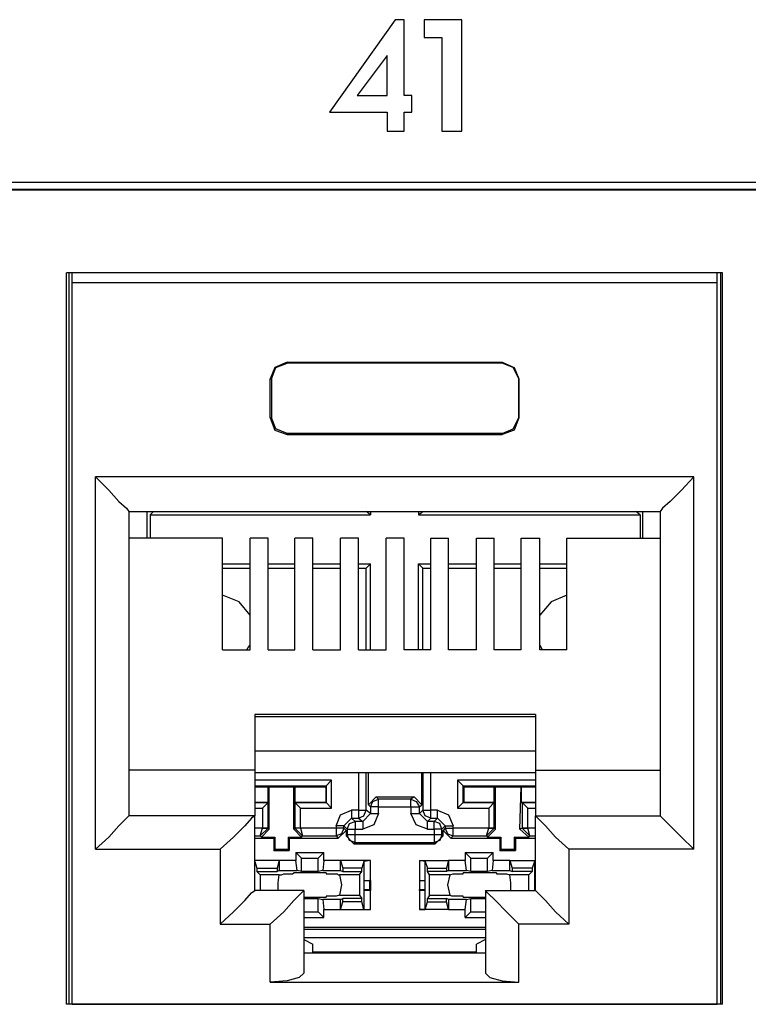
# Model space of a CAD drawing. Extents: x 0 to 20.2, y 0 to 13.5.
# Drawn here: x 13 to 13.7, y 3.3 to 4.1 of the extents above; entities that cross this region are included whole.
import ezdxf

# ---------------------------------------------------------------- set-up
doc = ezdxf.new("R2010")
doc.units = 0
doc.header["$MEASUREMENT"] = 0
doc.layers.get('0').update_dxf_attribs({"linetype": 'CONTINUOUS'})

msp = doc.modelspace()

# ---------------------------------------------------------------- linework, layer by layer
for p, q in [((14.375, 3.99902), (10.38878, 3.99902)), ((10.39469, 3.99311), (14.36909, 3.99311)), ((14.36811, 3.99213), (10.39567, 3.99213)), ((13.06693, 3.27362), (13.06693, 3.91929)), ((13.64665, 3.91929), (13.06693, 3.91929)), ((13.0689, 3.91929), (13.0689, 3.27362)), ((13.07185, 3.91043), (13.07185, 3.91929)), ((13.64173, 3.91043), (13.64173, 3.91929)), ((13.64469, 3.91929), (13.64469, 3.27362)), ((13.64665, 3.27362), (13.64665, 3.91929)), ((13.07185, 3.27362), (13.07185, 3.91043)), ((13.64173, 3.91043), (13.07185, 3.91043)), ((13.64173, 3.27362), (13.64173, 3.91043)), ((13.26181, 3.84055), (13.26181, 3.83957)), ((13.26181, 3.84055), (13.45177, 3.84055)), ((13.45177, 3.83957), (13.26181, 3.83957)), ((13.45177, 3.84055), (13.45177, 3.83957)), ((13.24705, 3.82579), (13.24803, 3.82579)), ((13.24705, 3.79134), (13.24705, 3.82579)), ((13.24803, 3.82579), (13.24803, 3.79134)), ((13.46654, 3.82579), (13.46654, 3.79134)), ((13.46654, 3.79134), (13.46654, 3.82579)), ((13.46654, 3.82579), (13.46654, 3.82579)), ((13.24705, 3.79134), (13.24803, 3.79134)), ((13.46654, 3.79134), (13.46654, 3.79134)), ((13.26181, 3.77657), (13.26181, 3.77756)), ((13.45177, 3.77756), (13.26181, 3.77756)), ((13.26181, 3.77657), (13.45177, 3.77657)), ((13.45177, 3.77657), (13.45177, 3.77756)), ((13.09252, 3.41043), (13.09252, 3.73917)), ((13.62106, 3.73917), (13.09252, 3.73917)), ((13.62106, 3.41043), (13.62106, 3.73917)), ((13.12205, 3.70866), (13.12205, 3.43996)), ((13.12205, 3.70866), (13.59154, 3.70866)), ((13.1378, 3.70866), (13.1378, 3.68504)), ((13.14075, 3.70571), (13.1437, 3.70866)), ((13.14075, 3.70571), (13.14075, 3.68504)), ((13.14075, 3.70571), (13.33563, 3.70571)), ((13.1437, 3.70866), (13.1437, 3.70866)), ((13.1437, 3.70866), (13.33169, 3.70866)), ((13.33563, 3.70571), (13.33169, 3.70866)), ((13.33169, 3.70866), (13.33169, 3.70866)), ((13.33563, 3.70866), (13.33563, 3.70571)), ((13.37795, 3.70866), (13.37795, 3.70571)), ((13.37795, 3.70571), (13.38189, 3.70866)), ((13.37795, 3.70571), (13.57382, 3.70571)), ((13.38189, 3.70866), (13.38189, 3.70866)), ((13.38189, 3.70866), (13.56988, 3.70866)), ((13.56988, 3.70866), (13.56988, 3.70866)), ((13.57382, 3.70571), (13.56988, 3.70866)), ((13.57382, 3.70571), (13.57382, 3.68504)), ((13.57579, 3.70866), (13.57579, 3.68504)), ((13.59154, 3.70866), (13.59154, 3.43996)), ((13.20472, 3.68504), (13.12205, 3.68504)), ((13.20472, 3.58661), (13.20472, 3.68504)), ((13.22933, 3.58661), (13.22933, 3.68504)), ((13.24508, 3.68504), (13.22933, 3.68504)), ((13.24508, 3.58661), (13.24508, 3.68504)), ((13.2687, 3.58661), (13.2687, 3.68504)), ((13.28445, 3.68504), (13.2687, 3.68504)), ((13.28445, 3.58661), (13.28445, 3.68504)), ((13.30906, 3.58661), (13.30906, 3.68504)), ((13.3248, 3.68504), (13.30906, 3.68504)), ((13.3248, 3.58661), (13.3248, 3.68504)), ((13.34941, 3.58661), (13.34941, 3.68504)), ((13.36516, 3.68504), (13.34941, 3.68504)), ((13.36516, 3.58661), (13.36516, 3.68504)), ((13.38878, 3.68504), (13.40453, 3.68504)), ((13.38878, 3.58661), (13.38878, 3.68504)), ((13.40453, 3.58661), (13.40453, 3.68504)), ((13.42913, 3.68504), (13.44488, 3.68504)), ((13.42913, 3.58661), (13.42913, 3.68504)), ((13.44488, 3.58661), (13.44488, 3.68504)), ((13.4685, 3.68504), (13.48524, 3.68504)), ((13.4685, 3.58661), (13.4685, 3.68504)), ((13.48524, 3.58661), (13.48524, 3.68504)), ((13.50886, 3.68504), (13.59154, 3.68504)), ((13.50886, 3.58661), (13.50886, 3.68504)), ((13.20472, 3.6624), (13.22933, 3.6624)), ((13.24508, 3.6624), (13.2687, 3.6624)), ((13.28445, 3.6624), (13.30906, 3.6624)), ((13.3248, 3.6624), (13.33563, 3.6624)), ((13.33563, 3.6624), (13.33169, 3.65846)), ((13.33563, 3.58661), (13.33563, 3.6624)), ((13.37795, 3.58661), (13.37795, 3.6624)), ((13.37795, 3.6624), (13.38878, 3.6624)), ((13.37795, 3.6624), (13.38189, 3.65846)), ((13.40453, 3.6624), (13.42913, 3.6624)), ((13.44488, 3.6624), (13.4685, 3.6624)), ((13.48524, 3.6624), (13.50886, 3.6624)), ((13.20472, 3.65846), (13.22933, 3.65846)), ((13.24508, 3.65846), (13.2687, 3.65846)), ((13.28445, 3.65846), (13.30906, 3.65846)), ((13.3248, 3.65846), (13.33169, 3.65846)), ((13.33169, 3.58661), (13.33169, 3.65846)), ((13.38189, 3.58661), (13.38189, 3.65846)), ((13.38189, 3.65846), (13.38878, 3.65846)), ((13.40453, 3.65846), (13.42913, 3.65846)), ((13.44488, 3.65846), (13.4685, 3.65846)), ((13.48524, 3.65846), (13.50886, 3.65846)), ((13.20472, 3.58661), (13.22933, 3.58661)), ((13.24508, 3.58661), (13.2687, 3.58661)), ((13.28445, 3.58661), (13.30906, 3.58661)), ((13.3248, 3.58661), (13.34941, 3.58661)), ((13.38878, 3.58661), (13.36516, 3.58661)), ((13.42913, 3.58661), (13.40453, 3.58661)), ((13.4685, 3.58661), (13.44488, 3.58661)), ((13.50886, 3.58661), (13.48524, 3.58661)), ((13.23327, 3.52953), (13.23327, 3.48031)), ((13.4813, 3.52953), (13.23327, 3.52953)), ((13.4813, 3.52953), (13.4813, 3.48031)), ((13.23327, 3.52756), (13.4813, 3.52756)), ((13.4813, 3.49705), (13.23327, 3.49705)), ((13.23327, 3.48031), (13.12205, 3.48031)), ((13.23327, 3.48031), (13.23327, 3.43996)), ((13.23327, 3.47835), (13.4813, 3.47835)), ((13.3248, 3.47835), (13.3248, 3.44488)), ((13.33169, 3.44488), (13.33169, 3.47835)), ((13.33366, 3.4498), (13.33366, 3.47835)), ((13.38091, 3.4498), (13.38091, 3.47835)), ((13.38189, 3.47835), (13.38189, 3.44488)), ((13.38878, 3.44488), (13.38878, 3.47835)), ((13.4813, 3.48031), (13.59154, 3.48031)), ((13.4813, 3.48031), (13.4813, 3.43996)), ((13.30118, 3.47146), (13.23327, 3.47146)), ((13.29626, 3.46654), (13.30118, 3.47146)), ((13.30118, 3.44685), (13.30118, 3.47146)), ((13.4124, 3.47146), (13.4124, 3.44685)), ((13.4813, 3.47146), (13.4124, 3.47146)), ((13.41732, 3.46654), (13.4124, 3.47146)), ((13.23327, 3.46654), (13.29626, 3.46654)), ((13.23327, 3.46555), (13.24508, 3.46555)), ((13.24508, 3.45177), (13.24508, 3.46555)), ((13.24508, 3.46555), (13.24606, 3.46555)), ((13.24606, 3.46555), (13.26772, 3.46555)), ((13.24606, 3.42815), (13.24606, 3.46555)), ((13.26772, 3.42815), (13.26772, 3.46555)), ((13.2687, 3.46555), (13.26772, 3.46555)), ((13.2687, 3.46555), (13.29626, 3.46555)), ((13.2687, 3.46555), (13.2687, 3.45177)), ((13.29626, 3.46654), (13.29626, 3.46555)), ((13.29626, 3.46654), (13.29626, 3.45177)), ((13.29626, 3.45177), (13.29626, 3.46555)), ((13.41732, 3.46654), (13.41831, 3.46555)), ((13.41732, 3.45177), (13.41732, 3.46654)), ((13.41732, 3.46654), (13.4813, 3.46654)), ((13.41831, 3.46555), (13.44488, 3.46555)), ((13.41831, 3.45177), (13.41831, 3.46555)), ((13.44488, 3.45177), (13.44488, 3.46555)), ((13.44488, 3.46555), (13.44587, 3.46555)), ((13.44587, 3.46555), (13.4685, 3.46555)), ((13.44587, 3.42815), (13.44587, 3.46555)), ((13.46752, 3.42815), (13.4685, 3.46555)), ((13.4685, 3.46555), (13.4813, 3.46555)), ((13.4685, 3.46555), (13.4685, 3.45177)), ((13.4685, 3.46555), (13.4685, 3.46555)), ((13.23327, 3.45177), (13.24508, 3.45177)), ((13.24508, 3.45177), (13.23327, 3.45177)), ((13.24508, 3.45177), (13.24016, 3.44685)), ((13.24508, 3.45177), (13.24508, 3.45177)), ((13.24508, 3.42913), (13.24508, 3.45177)), ((13.2687, 3.45177), (13.29626, 3.45177)), ((13.2687, 3.45177), (13.2687, 3.45177)), ((13.29626, 3.45177), (13.2687, 3.45177)), ((13.2687, 3.45177), (13.2687, 3.42913)), ((13.2687, 3.45177), (13.27362, 3.44685)), ((13.29626, 3.45177), (13.29626, 3.45177)), ((13.29626, 3.45177), (13.30118, 3.44685)), ((13.34055, 3.45669), (13.33366, 3.4498)), ((13.34055, 3.45669), (13.37402, 3.45669)), ((13.34252, 3.45472), (13.34055, 3.45669)), ((13.37106, 3.45472), (13.34252, 3.45472)), ((13.37402, 3.45669), (13.37106, 3.45472)), ((13.38091, 3.4498), (13.37402, 3.45669)), ((13.41732, 3.45177), (13.4124, 3.44685)), ((13.41732, 3.45177), (13.41831, 3.45177)), ((13.44488, 3.45177), (13.41732, 3.45177)), ((13.41831, 3.45177), (13.44488, 3.45177)), ((13.44488, 3.45177), (13.43996, 3.44685)), ((13.44488, 3.45177), (13.44488, 3.45177)), ((13.44488, 3.42913), (13.44488, 3.45177)), ((13.4685, 3.45177), (13.4813, 3.45177)), ((13.4685, 3.45177), (13.46949, 3.45177)), ((13.4813, 3.45177), (13.46949, 3.45177)), ((13.46949, 3.45177), (13.46949, 3.42913)), ((13.46949, 3.45177), (13.47441, 3.44685)), ((13.23327, 3.44685), (13.24016, 3.44685)), ((13.24016, 3.44685), (13.24016, 3.42913)), ((13.27362, 3.44685), (13.30118, 3.44685)), ((13.27362, 3.42913), (13.27362, 3.44685)), ((13.3248, 3.44488), (13.3189, 3.44488)), ((13.32874, 3.43504), (13.33563, 3.44193)), ((13.33563, 3.44193), (13.33169, 3.44488)), ((13.33366, 3.4498), (13.33563, 3.44783)), ((13.33563, 3.44783), (13.33563, 3.44193)), ((13.34252, 3.44783), (13.37106, 3.44783)), ((13.34252, 3.44193), (13.34252, 3.44783)), ((13.37106, 3.44783), (13.37106, 3.44193)), ((13.37894, 3.44783), (13.38091, 3.4498)), ((13.37894, 3.44193), (13.37894, 3.44783)), ((13.38189, 3.44488), (13.37894, 3.44193)), ((13.38583, 3.43504), (13.37894, 3.44193)), ((13.39469, 3.44488), (13.38878, 3.44488)), ((13.4124, 3.44685), (13.43996, 3.44685)), ((13.43996, 3.44685), (13.43996, 3.42913)), ((13.47441, 3.44685), (13.4813, 3.44685)), ((13.47441, 3.42913), (13.47441, 3.44685)), ((13.23327, 3.43996), (13.12205, 3.43996)), ((13.23327, 3.37402), (13.23327, 3.43996)), ((13.31201, 3.4311), (13.3189, 3.43799)), ((13.32185, 3.43504), (13.3189, 3.43799)), ((13.3189, 3.43799), (13.3248, 3.43799)), ((13.32874, 3.43504), (13.32185, 3.43504)), ((13.3248, 3.43799), (13.32874, 3.43504)), ((13.38583, 3.43504), (13.38878, 3.43799)), ((13.39173, 3.43504), (13.38583, 3.43504)), ((13.38878, 3.43799), (13.39469, 3.43799)), ((13.39469, 3.43799), (13.39173, 3.43504)), ((13.40157, 3.4311), (13.39469, 3.43799)), ((13.4813, 3.43996), (13.59154, 3.43996)), ((13.4813, 3.37402), (13.4813, 3.43996)), ((13.24016, 3.42913), (13.23327, 3.42913)), ((13.23819, 3.42224), (13.24016, 3.42913)), ((13.23819, 3.42224), (13.24508, 3.42913)), ((13.23917, 3.42126), (13.24606, 3.42815)), ((13.24016, 3.42913), (13.24016, 3.42913)), ((13.24606, 3.42815), (13.24508, 3.42913)), ((13.24508, 3.42913), (13.24508, 3.42913)), ((13.2687, 3.42913), (13.26772, 3.42815)), ((13.26772, 3.42815), (13.27461, 3.42126)), ((13.2687, 3.42913), (13.27559, 3.42224)), ((13.2687, 3.42913), (13.2687, 3.42913)), ((13.27362, 3.42913), (13.27362, 3.42913)), ((13.30512, 3.42913), (13.27362, 3.42913)), ((13.27362, 3.42913), (13.27559, 3.42224)), ((13.30512, 3.4311), (13.30512, 3.42913)), ((13.30709, 3.42028), (13.31398, 3.42717)), ((13.31201, 3.4311), (13.31496, 3.42815)), ((13.31201, 3.42913), (13.31201, 3.4311)), ((13.31398, 3.42717), (13.31201, 3.42913)), ((13.31398, 3.42717), (13.31398, 3.42224)), ((13.31496, 3.42815), (13.31496, 3.42323)), ((13.32185, 3.42815), (13.32874, 3.42815)), ((13.32185, 3.42323), (13.32185, 3.42815)), ((13.38583, 3.42815), (13.39173, 3.42815)), ((13.39173, 3.42815), (13.39173, 3.42323)), ((13.39862, 3.42815), (13.40157, 3.4311)), ((13.39862, 3.42323), (13.39862, 3.42815)), ((13.40157, 3.42913), (13.39961, 3.42717)), ((13.39961, 3.42717), (13.4065, 3.42028)), ((13.39961, 3.42224), (13.39961, 3.42717)), ((13.40157, 3.4311), (13.40157, 3.42913)), ((13.40846, 3.42913), (13.40846, 3.4311)), ((13.43996, 3.42913), (13.40846, 3.42913)), ((13.43799, 3.42224), (13.43996, 3.42913)), ((13.43799, 3.42224), (13.44488, 3.42913)), ((13.43898, 3.42126), (13.44587, 3.42815)), ((13.43996, 3.42913), (13.43996, 3.42913)), ((13.44587, 3.42815), (13.44488, 3.42913)), ((13.44488, 3.42913), (13.44488, 3.42913)), ((13.46949, 3.42913), (13.46752, 3.42815)), ((13.46752, 3.42815), (13.47539, 3.42126)), ((13.46949, 3.42913), (13.46949, 3.42913)), ((13.47638, 3.42224), (13.46949, 3.42913)), ((13.47441, 3.42913), (13.47441, 3.42913)), ((13.4813, 3.42913), (13.47441, 3.42913)), ((13.47638, 3.42224), (13.47441, 3.42913)), ((13.23327, 3.42224), (13.23819, 3.42224)), ((13.23327, 3.42028), (13.25, 3.42028)), ((13.23819, 3.42224), (13.23917, 3.42126)), ((13.23917, 3.42126), (13.25098, 3.42126)), ((13.25, 3.42028), (13.25098, 3.42126)), ((13.25, 3.42028), (13.25, 3.40945)), ((13.25098, 3.42126), (13.25098, 3.41043)), ((13.2628, 3.42126), (13.27461, 3.42126)), ((13.26378, 3.42028), (13.2628, 3.42126)), ((13.2628, 3.42126), (13.2628, 3.41043)), ((13.26378, 3.42028), (13.30709, 3.42028)), ((13.26378, 3.42028), (13.26378, 3.40945)), ((13.27461, 3.42126), (13.27559, 3.42224)), ((13.27559, 3.42224), (13.30512, 3.42224)), ((13.30512, 3.42224), (13.30709, 3.42028)), ((13.31496, 3.42323), (13.31398, 3.42224)), ((13.31398, 3.42224), (13.32087, 3.41535)), ((13.32087, 3.41535), (13.32185, 3.41634)), ((13.39173, 3.42323), (13.32185, 3.42323)), ((13.32185, 3.41634), (13.39173, 3.41634)), ((13.39173, 3.41634), (13.39272, 3.41535)), ((13.39272, 3.41535), (13.39961, 3.42224)), ((13.39961, 3.42224), (13.39862, 3.42323)), ((13.4065, 3.42028), (13.40846, 3.42224)), ((13.4065, 3.42028), (13.4498, 3.42028)), ((13.40846, 3.42224), (13.43799, 3.42224)), ((13.43799, 3.42224), (13.43898, 3.42126)), ((13.43898, 3.42126), (13.45079, 3.42126)), ((13.4498, 3.42028), (13.45079, 3.42126)), ((13.4498, 3.42028), (13.4498, 3.40945)), ((13.45079, 3.42126), (13.45079, 3.41043)), ((13.4626, 3.42126), (13.4626, 3.41043)), ((13.4626, 3.42126), (13.47539, 3.42126)), ((13.46358, 3.42028), (13.4626, 3.42126)), ((13.46358, 3.42028), (13.46358, 3.40945)), ((13.46358, 3.42028), (13.4813, 3.42028)), ((13.47539, 3.42126), (13.47638, 3.42224)), ((13.47638, 3.42224), (13.4813, 3.42224)), ((13.09252, 3.41043), (13.20276, 3.41043)), ((13.20276, 3.41043), (13.20276, 3.34449)), ((13.25, 3.40945), (13.25098, 3.41043)), ((13.25, 3.40945), (13.26378, 3.40945)), ((13.25098, 3.41043), (13.2628, 3.41043)), ((13.26378, 3.40945), (13.2628, 3.41043)), ((13.26969, 3.40748), (13.29429, 3.40748)), ((13.26969, 3.40748), (13.26969, 3.40059)), ((13.26969, 3.40748), (13.27461, 3.40256)), ((13.29429, 3.40748), (13.28937, 3.40256)), ((13.29429, 3.40059), (13.29429, 3.40748)), ((13.32087, 3.41535), (13.39272, 3.41535)), ((13.41929, 3.40748), (13.4439, 3.40748)), ((13.41929, 3.40748), (13.41929, 3.40059)), ((13.41929, 3.40748), (13.42421, 3.40256)), ((13.4439, 3.40748), (13.43898, 3.40256)), ((13.4439, 3.40059), (13.4439, 3.40748)), ((13.4498, 3.40945), (13.45079, 3.41043)), ((13.4498, 3.40945), (13.46358, 3.40945)), ((13.45079, 3.41043), (13.4626, 3.41043)), ((13.46358, 3.40945), (13.4626, 3.41043)), ((13.62106, 3.41043), (13.51083, 3.41043)), ((13.51083, 3.41043), (13.51083, 3.34449)), ((13.23327, 3.39961), (13.23327, 3.40059)), ((13.25492, 3.40059), (13.23327, 3.40059)), ((13.23327, 3.38287), (13.23327, 3.39961)), ((13.23327, 3.39961), (13.23524, 3.3937)), ((13.25492, 3.40059), (13.25295, 3.3937)), ((13.26969, 3.40059), (13.25492, 3.40059)), ((13.25492, 3.40059), (13.25492, 3.39173)), ((13.27067, 3.39173), (13.26969, 3.40059)), ((13.27461, 3.40256), (13.28937, 3.40256)), ((13.27461, 3.39075), (13.27461, 3.40256)), ((13.28937, 3.39075), (13.28937, 3.40256)), ((13.29429, 3.40059), (13.29331, 3.39173)), ((13.30906, 3.40059), (13.29429, 3.40059)), ((13.30906, 3.40059), (13.31102, 3.3937)), ((13.30906, 3.39173), (13.30906, 3.40059)), ((13.33563, 3.40059), (13.30906, 3.40059)), ((13.32972, 3.39961), (13.32776, 3.3937)), ((13.33563, 3.40059), (13.32972, 3.39961)), ((13.32972, 3.39961), (13.32972, 3.38287)), ((13.33563, 3.38287), (13.33563, 3.40059)), ((13.38386, 3.39961), (13.37894, 3.40059)), ((13.37894, 3.40059), (13.37894, 3.38287)), ((13.37894, 3.40059), (13.40453, 3.40059)), ((13.38386, 3.38287), (13.38386, 3.39961)), ((13.38386, 3.39961), (13.38583, 3.3937)), ((13.40453, 3.40059), (13.40256, 3.3937)), ((13.41929, 3.40059), (13.40453, 3.40059)), ((13.40453, 3.40059), (13.40453, 3.39173)), ((13.42028, 3.39173), (13.41929, 3.40059)), ((13.42421, 3.39075), (13.42421, 3.40256)), ((13.42421, 3.40256), (13.43898, 3.40256)), ((13.43898, 3.39075), (13.43898, 3.40256)), ((13.4439, 3.40059), (13.44291, 3.39173)), ((13.45866, 3.40059), (13.4439, 3.40059)), ((13.45866, 3.40059), (13.46063, 3.3937)), ((13.45866, 3.39173), (13.45866, 3.40059)), ((13.45866, 3.40059), (13.4813, 3.40059)), ((13.48031, 3.39961), (13.47835, 3.3937)), ((13.4813, 3.40059), (13.48031, 3.39961)), ((13.48031, 3.39961), (13.48031, 3.38287)), ((13.23524, 3.3937), (13.25295, 3.3937)), ((13.23524, 3.3937), (13.23524, 3.39075)), ((13.23524, 3.39075), (13.25295, 3.39075)), ((13.23819, 3.3878), (13.23524, 3.39075)), ((13.25295, 3.3937), (13.25295, 3.39075)), ((13.25492, 3.39173), (13.25295, 3.39075)), ((13.25492, 3.39173), (13.27067, 3.39173)), ((13.26673, 3.38878), (13.26772, 3.38976)), ((13.27461, 3.39075), (13.27067, 3.39173)), ((13.28937, 3.39075), (13.27461, 3.39075)), ((13.29331, 3.39173), (13.28937, 3.39075)), ((13.29331, 3.39173), (13.30906, 3.39173)), ((13.29626, 3.38976), (13.29626, 3.38878)), ((13.30906, 3.39173), (13.31102, 3.39075)), ((13.31102, 3.3937), (13.31102, 3.39075)), ((13.32776, 3.3937), (13.31102, 3.3937)), ((13.31102, 3.39075), (13.32776, 3.39075)), ((13.32579, 3.3878), (13.32776, 3.39075)), ((13.32776, 3.39075), (13.32776, 3.3937)), ((13.38583, 3.3937), (13.40256, 3.3937)), ((13.38583, 3.39075), (13.38583, 3.3937)), ((13.40256, 3.39075), (13.38583, 3.39075)), ((13.3878, 3.3878), (13.38583, 3.39075)), ((13.40256, 3.3937), (13.40256, 3.39075)), ((13.40453, 3.39173), (13.40256, 3.39075)), ((13.40453, 3.39173), (13.42028, 3.39173)), ((13.41732, 3.38878), (13.41732, 3.38976)), ((13.42421, 3.39075), (13.42028, 3.39173)), ((13.43898, 3.39075), (13.42421, 3.39075)), ((13.44291, 3.39173), (13.43898, 3.39075)), ((13.44291, 3.39173), (13.45866, 3.39173)), ((13.44685, 3.38976), (13.44685, 3.38878)), ((13.45866, 3.39173), (13.46063, 3.39075)), ((13.46063, 3.3937), (13.46063, 3.39075)), ((13.47835, 3.3937), (13.46063, 3.3937)), ((13.47835, 3.39075), (13.46063, 3.39075)), ((13.47539, 3.3878), (13.47835, 3.39075)), ((13.47835, 3.3937), (13.47835, 3.39075)), ((13.23327, 3.38287), (13.23327, 3.38287)), ((13.23327, 3.375), (13.23327, 3.38287)), ((13.23327, 3.38287), (13.23327, 3.38287)), ((13.23327, 3.38287), (13.23327, 3.38287)), ((13.25492, 3.3878), (13.23819, 3.3878)), ((13.23819, 3.3878), (13.23819, 3.37402)), ((13.25886, 3.38878), (13.26673, 3.38878)), ((13.29626, 3.38878), (13.30512, 3.38878)), ((13.32579, 3.3878), (13.30807, 3.3878)), ((13.32579, 3.3878), (13.32579, 3.37008)), ((13.32972, 3.38287), (13.33563, 3.38287)), ((13.32972, 3.38287), (13.32972, 3.375)), ((13.32972, 3.38287), (13.32972, 3.38287)), ((13.32972, 3.38287), (13.33465, 3.38287)), ((13.33465, 3.38287), (13.33465, 3.375)), ((13.33563, 3.38287), (13.33465, 3.38287)), ((13.33563, 3.38287), (13.33563, 3.37402)), ((13.37894, 3.38287), (13.38386, 3.38287)), ((13.37894, 3.38287), (13.37894, 3.37402)), ((13.37894, 3.38287), (13.37894, 3.38287)), ((13.37894, 3.38287), (13.37894, 3.375)), ((13.37894, 3.38287), (13.38386, 3.38287)), ((13.38386, 3.375), (13.38386, 3.38287)), ((13.38386, 3.38287), (13.38386, 3.38287)), ((13.40551, 3.3878), (13.3878, 3.3878)), ((13.3878, 3.37008), (13.3878, 3.3878)), ((13.40551, 3.3878), (13.40846, 3.38878)), ((13.40846, 3.38878), (13.41732, 3.38878)), ((13.44685, 3.38878), (13.45472, 3.38878)), ((13.47539, 3.3878), (13.45866, 3.3878)), ((13.47539, 3.37402), (13.47539, 3.3878)), ((13.48031, 3.38287), (13.4813, 3.38287)), ((13.48031, 3.38287), (13.48031, 3.375)), ((13.48031, 3.38287), (13.48031, 3.38287)), ((13.48031, 3.38287), (13.4813, 3.38287)), ((13.23327, 3.37402), (13.23327, 3.375)), ((13.23327, 3.375), (13.23327, 3.375)), ((13.23327, 3.37402), (13.23327, 3.37402)), ((13.23327, 3.37402), (13.23327, 3.37402)), ((13.27657, 3.37402), (13.23327, 3.37402)), ((13.27657, 3.37402), (13.27657, 3.30118)), ((13.32972, 3.375), (13.32972, 3.37402)), ((13.32972, 3.375), (13.33465, 3.375)), ((13.32972, 3.37402), (13.32972, 3.35728)), ((13.33563, 3.37402), (13.32972, 3.37402)), ((13.33563, 3.37402), (13.33465, 3.375)), ((13.33563, 3.35728), (13.33563, 3.37402)), ((13.37894, 3.37402), (13.37894, 3.375)), ((13.37894, 3.375), (13.38386, 3.375)), ((13.37894, 3.37402), (13.37894, 3.35728)), ((13.38386, 3.37402), (13.37894, 3.37402)), ((13.38386, 3.37402), (13.38386, 3.375)), ((13.38386, 3.35728), (13.38386, 3.37402)), ((13.43701, 3.37402), (13.43701, 3.30118)), ((13.43701, 3.37402), (13.4813, 3.37402)), ((13.48031, 3.375), (13.48031, 3.37402)), ((13.48031, 3.375), (13.4813, 3.375)), ((13.48031, 3.37402), (13.48031, 3.37402)), ((13.4813, 3.37402), (13.48031, 3.37402)), ((13.27657, 3.36713), (13.28937, 3.36713)), ((13.28937, 3.36713), (13.29331, 3.36614)), ((13.28937, 3.35531), (13.28937, 3.36713)), ((13.30906, 3.36614), (13.29331, 3.36614)), ((13.29331, 3.36614), (13.29429, 3.35728)), ((13.30512, 3.36909), (13.29626, 3.36909)), ((13.29626, 3.36909), (13.29626, 3.36811)), ((13.30807, 3.37008), (13.30512, 3.36909)), ((13.30807, 3.37008), (13.32579, 3.37008)), ((13.30906, 3.36614), (13.31102, 3.36713)), ((13.30906, 3.35728), (13.30906, 3.36614)), ((13.30906, 3.35728), (13.31102, 3.36417)), ((13.32776, 3.36713), (13.31102, 3.36713)), ((13.31102, 3.36417), (13.31102, 3.36713)), ((13.32776, 3.36417), (13.31102, 3.36417)), ((13.32579, 3.37008), (13.32776, 3.36713)), ((13.32776, 3.36417), (13.32776, 3.36713)), ((13.32972, 3.35728), (13.32776, 3.36417)), ((13.38386, 3.35728), (13.38583, 3.36417)), ((13.3878, 3.37008), (13.38583, 3.36713)), ((13.38583, 3.36713), (13.40256, 3.36713)), ((13.38583, 3.36417), (13.38583, 3.36713)), ((13.38583, 3.36417), (13.40256, 3.36417)), ((13.3878, 3.37008), (13.40551, 3.37008)), ((13.40453, 3.36614), (13.40256, 3.36713)), ((13.40256, 3.36417), (13.40256, 3.36713)), ((13.40453, 3.35728), (13.40256, 3.36417)), ((13.42028, 3.36614), (13.40453, 3.36614)), ((13.40453, 3.36614), (13.40453, 3.35728)), ((13.41732, 3.36909), (13.40846, 3.36909)), ((13.41732, 3.36811), (13.41732, 3.36909)), ((13.41929, 3.35728), (13.42028, 3.36614)), ((13.42028, 3.36614), (13.42421, 3.36713)), ((13.42421, 3.36713), (13.43701, 3.36713)), ((13.42421, 3.35531), (13.42421, 3.36713)), ((13.27657, 3.35531), (13.28937, 3.35531)), ((13.29429, 3.35039), (13.28937, 3.35531)), ((13.29429, 3.35728), (13.30906, 3.35728)), ((13.29429, 3.35039), (13.29429, 3.35728)), ((13.30906, 3.35728), (13.33563, 3.35728)), ((13.32972, 3.35728), (13.33563, 3.35728)), ((13.40453, 3.35728), (13.37894, 3.35728)), ((13.37894, 3.35728), (13.38386, 3.35728)), ((13.40453, 3.35728), (13.41929, 3.35728)), ((13.41929, 3.35039), (13.41929, 3.35728)), ((13.41929, 3.35039), (13.42421, 3.35531)), ((13.42421, 3.35531), (13.43701, 3.35531)), ((13.27657, 3.35039), (13.29429, 3.35039)), ((13.41929, 3.35039), (13.43701, 3.35039)), ((13.20276, 3.34449), (13.24705, 3.34449)), ((13.24705, 3.29331), (13.24705, 3.34449)), ((13.43701, 3.34154), (13.27657, 3.34154)), ((13.43701, 3.33957), (13.27657, 3.33957)), ((13.51083, 3.34449), (13.46654, 3.34449)), ((13.46654, 3.29331), (13.46654, 3.34449)), ((13.27657, 3.33268), (13.43701, 3.33268)), ((13.27657, 3.33071), (13.28445, 3.32677)), ((13.43701, 3.33071), (13.42913, 3.32677)), ((13.28445, 3.3189), (13.28445, 3.32677)), ((13.42913, 3.3189), (13.42913, 3.32677)), ((13.43701, 3.3189), (13.27657, 3.3189)), ((13.28445, 3.31988), (13.42913, 3.31988)), ((13.28445, 3.31988), (13.33366, 3.31988)), ((13.33366, 3.31988), (13.33366, 3.3189)), ((13.33366, 3.31988), (13.37992, 3.31988)), ((13.37992, 3.31988), (13.42913, 3.31988)), ((13.37992, 3.3189), (13.37992, 3.31988)), ((13.24705, 3.29331), (13.46654, 3.29331)), ((13.64665, 3.27362), (13.06693, 3.27362)), ((13.07185, 3.27362), (13.64173, 3.27362))]:
    msp.add_line(p, q)
for points in [[(13.29921, 4.06102), (13.35039, 4.06102), (13.35039, 4.04429), (13.36516, 4.04429), (13.36516, 4.06102), (13.37205, 4.06102), (13.37205, 4.07579), (13.36516, 4.07579), (13.36516, 4.14272), (13.35728, 4.14272), (13.29921, 4.06102)], [(13.39862, 4.04429), (13.41634, 4.04429), (13.41634, 4.14272), (13.38287, 4.14272), (13.38287, 4.12697), (13.39862, 4.12697), (13.39862, 4.04429)], [(13.35039, 4.07579), (13.35039, 4.11122), (13.32382, 4.07579), (13.35039, 4.07579)], [(13.26181, 3.84055), (13.25098, 3.83563), (13.24705, 3.82579)], [(13.24803, 3.82579), (13.25197, 3.83563), (13.26181, 3.83957)], [(13.45177, 3.84055), (13.4626, 3.83563), (13.46654, 3.82579)], [(13.46654, 3.82579), (13.46161, 3.83563), (13.45177, 3.83957)], [(13.24705, 3.79134), (13.25098, 3.78051), (13.26181, 3.77657)], [(13.26181, 3.77756), (13.25197, 3.7815), (13.24803, 3.79134)], [(13.45177, 3.77756), (13.46161, 3.7815), (13.46654, 3.79134)], [(13.46654, 3.79134), (13.4626, 3.78051), (13.45177, 3.77657)], [(13.09252, 3.73917), (13.10433, 3.72736), (13.11319, 3.71752), (13.12008, 3.71161), (13.12205, 3.70866)], [(13.62106, 3.73917), (13.61024, 3.72736), (13.60039, 3.71752), (13.5935, 3.71161), (13.59154, 3.70866)], [(13.22933, 3.61713), (13.21949, 3.62894), (13.20472, 3.63484)], [(13.50886, 3.63484), (13.49508, 3.62894), (13.48524, 3.61713)], [(13.22638, 3.58661), (13.22736, 3.58858), (13.22933, 3.59055)], [(13.48524, 3.59055), (13.48622, 3.58858), (13.4872, 3.58661)], [(13.33563, 3.44783), (13.3376, 3.45276), (13.34252, 3.45472)], [(13.34252, 3.44783), (13.34252, 3.45276), (13.34252, 3.45472)], [(13.37106, 3.45472), (13.37598, 3.45276), (13.37894, 3.44783)], [(13.37106, 3.44783), (13.37106, 3.45276), (13.37106, 3.45472)], [(13.30512, 3.4311), (13.30906, 3.44094), (13.3189, 3.44488)], [(13.3189, 3.44488), (13.3189, 3.43996), (13.3189, 3.43799)], [(13.3248, 3.44488), (13.32972, 3.44488), (13.33169, 3.44488)], [(13.3248, 3.44488), (13.3248, 3.43996), (13.3248, 3.43799)], [(13.3248, 3.43799), (13.32972, 3.43996), (13.33169, 3.44488)], [(13.34252, 3.44193), (13.33858, 3.43209), (13.32874, 3.42815)], [(13.34252, 3.44783), (13.3376, 3.44783), (13.33563, 3.44783)], [(13.33563, 3.44193), (13.3376, 3.44193), (13.34252, 3.44193)], [(13.37106, 3.44783), (13.37598, 3.44783), (13.37894, 3.44783)], [(13.38583, 3.42815), (13.37598, 3.43209), (13.37106, 3.44193)], [(13.37106, 3.44193), (13.37598, 3.44193), (13.37894, 3.44193)], [(13.38189, 3.44488), (13.38386, 3.44488), (13.38878, 3.44488)], [(13.38878, 3.43799), (13.38386, 3.43996), (13.38189, 3.44488)], [(13.38878, 3.43799), (13.38878, 3.43996), (13.38878, 3.44488)], [(13.39469, 3.44488), (13.40453, 3.44094), (13.40846, 3.4311)], [(13.39469, 3.43799), (13.39469, 3.43996), (13.39469, 3.44488)], [(13.12205, 3.43996), (13.12008, 3.43799), (13.11319, 3.4311), (13.10433, 3.42126), (13.09252, 3.41043)], [(13.23327, 3.43996), (13.23031, 3.43799), (13.22441, 3.4311), (13.21457, 3.42126), (13.20276, 3.41043)], [(13.31496, 3.42815), (13.31693, 3.43307), (13.32185, 3.43504)], [(13.32185, 3.43504), (13.32185, 3.43307), (13.32185, 3.42815)], [(13.32874, 3.43504), (13.32874, 3.43307), (13.32874, 3.42815)], [(13.38583, 3.42815), (13.38583, 3.43307), (13.38583, 3.43504)], [(13.39173, 3.42815), (13.39173, 3.43307), (13.39173, 3.43504)], [(13.39862, 3.42815), (13.39665, 3.43307), (13.39173, 3.43504)], [(13.4813, 3.43996), (13.48327, 3.43799), (13.49016, 3.4311), (13.49902, 3.42126), (13.51083, 3.41043)], [(13.59154, 3.43996), (13.5935, 3.43799), (13.60039, 3.4311), (13.61024, 3.42126), (13.62106, 3.41043)], [(13.24508, 3.42913), (13.24311, 3.42913), (13.24016, 3.42913)], [(13.24016, 3.42913), (13.24311, 3.42913), (13.24508, 3.42913)], [(13.27362, 3.42913), (13.27067, 3.42913), (13.2687, 3.42913)], [(13.27362, 3.42913), (13.27067, 3.42913), (13.2687, 3.42913)], [(13.31201, 3.4311), (13.31004, 3.4311), (13.30512, 3.4311)], [(13.30512, 3.42913), (13.30512, 3.42421), (13.30512, 3.42224)], [(13.31201, 3.42913), (13.31004, 3.42421), (13.30512, 3.42224)], [(13.31201, 3.42913), (13.31004, 3.42913), (13.30512, 3.42913)], [(13.31496, 3.42815), (13.31693, 3.42815), (13.32185, 3.42815)], [(13.39862, 3.42815), (13.39665, 3.42815), (13.39173, 3.42815)], [(13.40157, 3.4311), (13.40354, 3.4311), (13.40846, 3.4311)], [(13.40157, 3.42913), (13.40354, 3.42913), (13.40846, 3.42913)], [(13.40157, 3.42913), (13.40354, 3.42421), (13.40846, 3.42224)], [(13.40846, 3.42224), (13.40846, 3.42421), (13.40846, 3.42913)], [(13.44488, 3.42913), (13.44291, 3.42913), (13.43996, 3.42913)], [(13.43996, 3.42913), (13.44291, 3.42913), (13.44488, 3.42913)], [(13.47441, 3.42913), (13.47047, 3.42913), (13.46949, 3.42913)], [(13.46949, 3.42913), (13.47047, 3.42913), (13.47441, 3.42913)], [(13.32185, 3.42323), (13.31693, 3.42323), (13.31496, 3.42323)], [(13.32185, 3.41634), (13.31693, 3.41831), (13.31496, 3.42323)], [(13.32185, 3.41634), (13.32185, 3.41831), (13.32185, 3.42323)], [(13.39173, 3.42323), (13.39173, 3.41831), (13.39173, 3.41634)], [(13.39862, 3.42323), (13.39665, 3.42323), (13.39173, 3.42323)], [(13.39862, 3.42323), (13.39665, 3.41831), (13.39173, 3.41634)], [(13.29626, 3.38976), (13.29232, 3.38976), (13.2815, 3.38976), (13.27165, 3.38976), (13.26772, 3.38976)], [(13.44685, 3.38976), (13.44193, 3.38976), (13.43209, 3.38976), (13.42126, 3.38976), (13.41732, 3.38976)], [(13.25394, 3.37402), (13.25394, 3.38091), (13.25492, 3.3878)], [(13.25492, 3.3878), (13.25689, 3.3878), (13.25886, 3.38878)], [(13.30512, 3.38878), (13.3061, 3.38878), (13.30709, 3.3878), (13.30807, 3.3878)], [(13.30807, 3.3878), (13.31004, 3.37894), (13.30807, 3.37008)], [(13.40551, 3.3878), (13.40354, 3.37894), (13.40551, 3.37008)], [(13.45472, 3.38878), (13.45571, 3.38878), (13.45866, 3.3878)], [(13.45965, 3.37402), (13.45965, 3.38091), (13.45866, 3.3878)], [(13.20276, 3.34449), (13.21457, 3.35531), (13.22441, 3.36516), (13.23031, 3.37205), (13.23327, 3.37402)], [(13.24705, 3.34449), (13.25886, 3.35531), (13.26772, 3.36516), (13.27461, 3.37205), (13.27657, 3.37402)], [(13.46654, 3.34449), (13.45571, 3.35531), (13.44587, 3.36516), (13.43898, 3.37205), (13.43701, 3.37402)], [(13.51083, 3.34449), (13.49902, 3.35531), (13.49016, 3.36516), (13.48327, 3.37205), (13.4813, 3.37402)], [(13.27657, 3.36811), (13.28642, 3.36811), (13.29331, 3.36811), (13.29626, 3.36811)], [(13.40846, 3.36909), (13.40748, 3.36909), (13.40551, 3.37008)], [(13.41732, 3.36811), (13.42028, 3.36811), (13.42815, 3.36811), (13.43701, 3.36811)], [(13.27657, 3.30118), (13.27264, 3.29724), (13.26181, 3.29429), (13.24705, 3.29331)], [(13.43701, 3.30118), (13.44094, 3.29724), (13.45177, 3.29429), (13.46654, 3.29331)]]:
    msp.add_lwpolyline(points)

doc.saveas('drawing.dxf')
